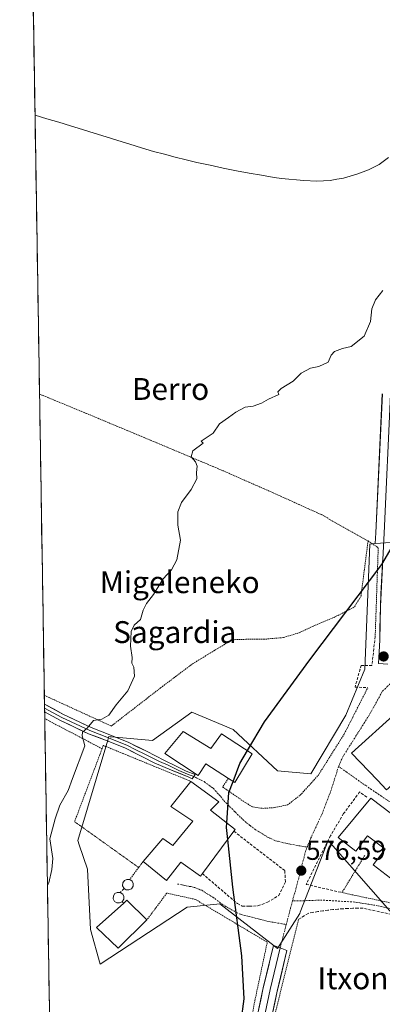
# Model space of a CAD drawing. Units: metres. Extents: x 610376 to 613810, y 4759395 to 4761764.
# Drawn here: x 610376 to 610509, y 4761035 to 4761395 of the extents above; entities that cross this region are included whole.
import ezdxf
from ezdxf.enums import TextEntityAlignment as Align

# ---------------------------------------------------------------- set-up
doc = ezdxf.new("R2010")
doc.units = ezdxf.units.M
doc.header["$MEASUREMENT"] = 0
for name, pattern in [('TRAZO_Y_PUNTO', [1, 0.5, -0.25, 0, -0.25]), ('TRAZOS', [0.75, 0.5, -0.25]), ('TRAZOSX2', [1.5, 1, -0.5])]:
    doc.linetypes.add(name, pattern=pattern)
for name, color, linetype, lineweight in [('Alambrada', 19, 'TRAZOS', 0), ('Carretera de calzada única', 19, 'Continuous', 13), ('Carretera de calzada única Cxs', 19, 'Continuous', 13), ('Carátula', 7, 'Continuous', 5), ('Corriente natural lineal', 142, 'Continuous', 13), ('Curva de nivel maestra', 36, 'Continuous', 30), ('Curva de nivel normal', 36, 'Continuous', 0), ('Depósito de hidrocarburos', 252, 'Continuous', 0), ('Depósito de hidrocarburos Cxs', 252, 'Continuous', 0), ('Edificación', 1, 'Continuous', 13), ('Edificación Cxs', 1, 'Continuous', 13), ('Entidad de ámbito territorial CxS', 92, 'Continuous', 0), ('Layer 0', 7, 'Continuous', 0), ('Municipio CxS', 142, 'Continuous', 0), ('Muro lineal', 1, 'TRAZOSX2', 13), ('Núcleo urbano CxS', 19, 'Continuous', 0), ('Prado CxS', 92, 'Continuous', 0), ('Punto de cota en terreno', 7, 'Continuous', 0), ('Rótulo de punto de cota en terreno', 19, 'Continuous', 0), ('Texto cartográfico', 19, 'Continuous', 0), ('Vía urbana eje', 5, 'TRAZO_Y_PUNTO', 0)]:
    doc.layers.add(name, color=color, linetype=linetype, lineweight=lineweight)
doc.styles.add('Arial', font='txt', dxfattribs={"height": 0.2})

# ---------------------------------------------------------------- blocks, each defined once
blk = doc.blocks.new('*U161')
at = {"layer": 'Núcleo urbano CxS', "color": 19, "linetype": 'Continuous', "lineweight": 0}
blk.add_polyline3d([(610515.4749, 4761204.3553, 577.17), (610505.9643, 4761203.6637, 574.9253), (610505.9643, 4761203.6637, 574.9253), (610506.1635, 4761207.6351, 574.6562), (610508.5333, 4761258.4001, 571.4664)], dxfattribs=at)
blk = doc.blocks.new('*U187')
at = {"layer": 'Curva de nivel normal', "color": 36, "linetype": 'Continuous', "lineweight": 0}
blk.add_polyline3d([(610385.93, 4761078.61, 570), (610386.47, 4761079.67, 570), (610387.58, 4761084.44, 570), (610387.9, 4761088.54, 570), (610386.87, 4761095.71, 570), (610388.78, 4761103.04, 570), (610390.42, 4761108.04, 570), (610393.56, 4761113.38, 570), (610395.06, 4761117.72, 570), (610399.65, 4761129.71, 570), (610398.59, 4761133.38, 570), (610398.75, 4761134.71, 570), (610400.51, 4761136.22, 570), (610402.76, 4761139, 570), (610405.84, 4761139.51, 570), (610408.43, 4761140.94, 570), (610411.07, 4761144.76, 570), (610415.36, 4761149.86, 570), (610417.75, 4761155.25, 570), (610417.61, 4761158.52, 570), (610416.84, 4761159.91, 570), (610416.93, 4761162.04, 570), (610416.38, 4761166.17, 570), (610416.59, 4761171.56, 570), (610417.74, 4761173.8, 570), (610420.05, 4761175.9, 570), (610420.99, 4761179.34, 570), (610422.16, 4761181.8, 570), (610424.74, 4761185.06, 570), (610428.32, 4761190.8, 570), (610431.29, 4761194.04, 570), (610433.33, 4761197.71, 570), (610434.68, 4761204.99, 570), (610433.68, 4761210.38, 570), (610433.62, 4761215.28, 570), (610435.07, 4761218.75, 570), (610438.54, 4761223.47, 570), (610440.62, 4761227.34, 570), (610440.55, 4761229.64, 570), (610440.76, 4761231.96, 570), (610440.08, 4761233.62, 570), (610438.56, 4761235.43, 570), (610439.21, 4761237.65, 570), (610442.95, 4761240.38, 570), (610442.25, 4761241.14, 570), (610446.64, 4761244.1, 570), (610448.96, 4761247.53, 570), (610452.18, 4761249.75, 570), (610454.84, 4761251.75, 570), (610458.29, 4761253.52, 570), (610461.29, 4761253.96, 570), (610464.29, 4761255.06, 570), (610466.84, 4761256.53, 570), (610470.69, 4761258.16, 570), (610470.29, 4761259.2, 570), (610471.44, 4761260.37, 570), (610475.84, 4761263.03, 570), (610478.84, 4761265.97, 570), (610482.27, 4761267.86, 570), (610485.34, 4761268.48, 570), (610488.67, 4761270, 570), (610489.77, 4761272.54, 570), (610490.98, 4761273.99, 570), (610493.92, 4761275.02, 570), (610497.11, 4761275.72, 570), (610501.84, 4761279.58, 570), (610504.18, 4761284.93, 570), (610504.71, 4761289.48, 570), (610505.98, 4761292.84, 570), (610508.74, 4761296.24, 570)], dxfattribs=at)
blk = doc.blocks.new('5PATER')
at = {"layer": 'Carátula', "linetype": 'Continuous', "lineweight": 5}
h = blk.add_hatch(color=250, dxfattribs=at)
edge = h.paths.add_edge_path()
edge.add_ellipse((0, 0.01), major_axis=(-1.33, -1.34), ratio=0.999422, start_angle=0, end_angle=360)

msp = doc.modelspace()

# ---------------------------------------------------------------- linework, layer by layer
at = {"layer": 'Alambrada', "color": 19, "linetype": 'TRAZOS', "lineweight": 0}
for points in [[(610383.03, 4761258.36, 568.04), (610400.19, 4761251.29, 568.59), (610425.22, 4761240.84, 569.44), (610450.23, 4761230.32, 570.28), (610468.57, 4761222.25, 571.02), (610486.21, 4761214.27, 571.58), (610503.3, 4761204.65, 573.27)], [(610384.81, 4761148.17, 568.9), (610409.32, 4761136.96, 570.56), (610427.33, 4761150.9, 571.1), (610439.05, 4761159.72, 571.78), (610447.19, 4761164.66, 572.1), (610453.6, 4761168.51, 572.4), (610458.65, 4761168.67, 572.44), (610464.98, 4761168.67, 572.72), (610472.35, 4761169.33, 573.48), (610478.07, 4761171.07, 574.01), (610483.96, 4761173.84, 574.56), (610491.01, 4761176.75, 574.92), (610498.34, 4761180.54, 575.26), (610500.73, 4761184.54, 575.25), (610501.53, 4761190.8, 574.75), (610503.3, 4761204.65, 573.27)], [(610503.3, 4761204.65, 573.27), (610507.03, 4761202.18, 574.37), (610505.92, 4761169.74, 577.09)], [(610452.19, 4761117.83, 574.92), (610450.05, 4761114.68, 574.84), (610458.59, 4761108.83, 575.38), (610461.12, 4761107.36, 575.71), (610464.8, 4761106.85, 575.92), (610469.1, 4761107.13, 576.22), (610473.78, 4761108.11, 576.54), (610478.46, 4761111.65, 576.94), (610485.12, 4761119.02, 577.28), (610494.62, 4761134.11, 577.54), (610503.19, 4761150.98, 577.74)], [(610405.92, 4761128.6, 570.56), (610401.14, 4761131.18, 570.07), (610384.94, 4761139.67, 569.06)], [(610438.46, 4761116.72, 574.11), (610406.39, 4761129.87, 570.55), (610405.92, 4761128.6, 570.56)], [(610405.92, 4761128.6, 570.56), (610395.87, 4761101.98, 570.39), (610419.32, 4761085.22, 572.59)], [(610420.92, 4761087.37, 572.72), (610419.32, 4761085.22, 572.59)], [(610502.08, 4761089.62, 577.57), (610493.75, 4761076.06, 577.78), (610523.98, 4761069.59, 578.13), (610541.27, 4761066.74, 578.54)], [(610419.32, 4761085.22, 572.59), (610416.05, 4761080.83, 572.41)], [(610456.51, 4760962.11, 575.18), (610455.55, 4760980.24, 575.29), (610455.89, 4761005.3, 575.5), (610461.87, 4761036.55, 575.29), (610466.39, 4761057.89, 575.63), (610440.1, 4761073.55, 573.96), (610429.6, 4761075.84, 573.11), (610422.37, 4761066.08, 572.79)], [(610477.84, 4761066.22, 576.43), (610467.55, 4761024.93, 575.95), (610464.76, 4760999.27, 575.82), (610464.55, 4760975.93, 575.59), (610466.58, 4760953.23, 575.55), (610470.37, 4760926.09, 575.87), (610478.91, 4760887.47, 575.89), (610491.78, 4760835.65, 575.54)]]:
    msp.add_polyline3d(points, dxfattribs=at)
at = {"layer": 'Carretera de calzada única', "color": 19, "linetype": 'Continuous', "lineweight": 13}
msp.add_lwpolyline([(610508.87, 4761159.73), (610507.14, 4761159.82), (610507.57, 4761168.32), (610507.82, 4761180.77), (610509.16, 4761207.49), (610511.53, 4761258.26), (610512.53, 4761265.68), (610514.08, 4761275.4), (610518.94, 4761294.01), (610524.19, 4761309.47), (610527.69, 4761318.41), (610535.85, 4761335.51), (610541.05, 4761345.11), (610545.01, 4761353.44), (610548.12, 4761360.66)], dxfattribs=at)
at = {"layer": 'Carretera de calzada única Cxs', "color": 19, "linetype": 'Continuous', "lineweight": 13}
msp.add_polyline3d([(610510.6, 4761159.64, 577.71), (610507.14, 4761159.82, 577.64), (610507.36, 4761164.07, 577.48), (610507.57, 4761168.32, 577.21), (610507.65, 4761172.47, 576.98), (610507.74, 4761176.62, 576.66), (610507.82, 4761180.77, 576.42), (610508.04, 4761185.22, 576.17), (610508.27, 4761189.68, 575.71), (610508.49, 4761194.13, 575.24), (610508.71, 4761198.58, 574.74)], dxfattribs=at)
at = {"layer": 'Corriente natural lineal', "color": 142, "linetype": 'Continuous', "lineweight": 13}
msp.add_polyline3d([(610510.78, 4761344.87, 567.65), (610507.38, 4761342.38, 567.71), (610503.41, 4761340.34, 567.76), (610499.14, 4761338.85, 567.47), (610496.73, 4761338.11, 567.53), (610494.31, 4761337.36, 568.05), (610491.85, 4761336.92, 568.34), (610489.38, 4761336.48, 568), (610484.57, 4761336.29, 567.49), (610479.77, 4761336.49, 567.47), (610477.05, 4761336.7, 567.55), (610474.33, 4761336.91, 567.53), (610471.62, 4761337.23, 567.41), (610468.9, 4761337.55, 567.3), (610464.31, 4761338.37, 567.09), (610459.73, 4761339.18, 567.23), (610455.14, 4761340, 567.25), (610450.32, 4761341.03, 567.05), (610445.5, 4761342.07, 566.83), (610440.68, 4761343.1, 566.7), (610436.69, 4761344.05, 566.34), (610432.69, 4761344.99, 566.31), (610428.73, 4761346.05, 566.65), (610424.76, 4761347.1, 566.71), (610420.42, 4761348.43, 566.38), (610416.09, 4761349.76, 566.14), (610411.75, 4761351.09, 566.07), (610407.41, 4761352.42, 566.68), (610403.07, 4761353.75, 566.83), (610398.74, 4761355.09, 566.57), (610394.4, 4761356.42, 566.41), (610390.06, 4761357.75, 566.1), (610385.72, 4761359.08, 565.52), (610381.39, 4761360.41, 565.55)], dxfattribs=at)
at = {"layer": 'Curva de nivel maestra', "color": 36, "linetype": 'Continuous', "lineweight": 30}
for points in [[(610459.13, 4761127.98, 575), (610465.35, 4761138.47, 575), (610482, 4761161.22, 575), (610508.3, 4761196.06, 575), (610521.8, 4761218.9, 575)], [(610453.92, 4761116.72, 575), (610456.36, 4761123.31, 575), (610459.13, 4761127.98, 575)], [(610451.57, 4761101.56, 575), (610452.39, 4761112.61, 575), (610453.92, 4761116.72, 575)], [(610451.92, 4761095.43, 575), (610451.44, 4761099.83, 575), (610451.57, 4761101.56, 575)], [(610464.58, 4760838.55, 575), (610451.05, 4760865.11, 575), (610443.75, 4760882.64, 575), (610439.98, 4760896.04, 575), (610439.04, 4760904.61, 575), (610440.71, 4760916.7, 575), (610446.62, 4760940.42, 575), (610449.42, 4760954.19, 575), (610449.68, 4760964.85, 575), (610447.88, 4760980.02, 575), (610446.42, 4760993.56, 575), (610447.33, 4761004.69, 575), (610450.21, 4761013.62, 575), (610455.04, 4761024.24, 575), (610456.81, 4761028.87, 575), (610457.91, 4761037.21, 575), (610457.14, 4761052.96, 575), (610453.83, 4761078.06, 575), (610451.92, 4761095.43, 575)]]:
    msp.add_polyline3d(points, dxfattribs=at)
at = {"layer": 'Depósito de hidrocarburos', "color": 252, "linetype": 'Continuous', "lineweight": 0}
for points in [[(610416.73, 4761077.47, 572.51), (610415.73, 4761077, 572.46), (610414.78, 4761077.07, 572.41), (610413.98, 4761077.58, 572.37), (610413.47, 4761078.57, 572.34), (610413.57, 4761079.67, 572.31), (610414.1, 4761080.45, 572.31), (610414.96, 4761080.89, 572.34), (610416.05, 4761080.83, 572.41), (610416.96, 4761080.21, 572.48), (610417.37, 4761079.35, 572.52), (610417.32, 4761078.4, 572.53), (610416.73, 4761077.47, 572.51)], [(610413.26, 4761072.72, 572.32), (610412.27, 4761072.24, 572.24), (610411.32, 4761072.32, 572.18), (610410.52, 4761072.83, 572.12), (610410.01, 4761073.82, 572.09), (610410.1, 4761074.92, 572.1), (610410.64, 4761075.7, 572.15), (610411.48, 4761076.14, 572.25), (610412.59, 4761076.08, 572.31), (610413.48, 4761075.46, 572.35), (610413.89, 4761074.6, 572.37), (610413.85, 4761073.64, 572.37), (610413.26, 4761072.72, 572.32)]]:
    msp.add_polyline3d(points, dxfattribs=at)
at = {"layer": 'Depósito de hidrocarburos Cxs', "color": 252, "linetype": 'Continuous', "lineweight": 0}
for points in [[(610416.73, 4761077.47, 572.51), (610415.73, 4761077, 572.46), (610414.78, 4761077.07, 572.41), (610413.98, 4761077.58, 572.37), (610413.47, 4761078.57, 572.34), (610413.57, 4761079.67, 572.31), (610414.1, 4761080.45, 572.31), (610414.96, 4761080.89, 572.34), (610416.05, 4761080.83, 572.41), (610416.96, 4761080.21, 572.48), (610417.37, 4761079.35, 572.52), (610417.32, 4761078.4, 572.53), (610416.73, 4761077.47, 572.51)], [(610413.26, 4761072.72, 572.32), (610412.27, 4761072.24, 572.24), (610411.32, 4761072.32, 572.18), (610410.52, 4761072.83, 572.12), (610410.01, 4761073.82, 572.09), (610410.1, 4761074.92, 572.1), (610410.64, 4761075.7, 572.15), (610411.48, 4761076.14, 572.25), (610412.59, 4761076.08, 572.31), (610413.48, 4761075.46, 572.35), (610413.89, 4761074.6, 572.37), (610413.85, 4761073.64, 572.37), (610413.26, 4761072.72, 572.32)]]:
    msp.add_polyline3d(points, close=True, dxfattribs=at)
at = {"layer": 'Edificación', "color": 1, "linetype": 'Continuous', "lineweight": 13}
for points in [[(610510.75, 4761114.25, 577.79), (610510.09, 4761113.6, 577.79), (610506.73, 4761117.11, 577.74), (610497.28, 4761127.06, 577.64), (610513.71, 4761141.96, 578.01), (610526.42, 4761129.8, 578.56), (610510.75, 4761114.25, 577.79)], [(610435.67, 4761134.93, 573.36), (610445.69, 4761128.72, 574.93), (610449.71, 4761134.06, 574.89), (610460.91, 4761126.83, 575.08), (610454.51, 4761116.34, 574.96), (610452.19, 4761117.83, 574.92), (610443.89, 4761123.17, 574.58), (610441.09, 4761118.89, 574.42), (610428.96, 4761126.93, 572.84), (610435.67, 4761134.93, 573.36)], [(610454.19, 4761098.47, 575.14), (610442.64, 4761082.97, 574.09), (610442.01, 4761082.1, 574.01), (610434.76, 4761087.12, 573.67), (610429.53, 4761080.45, 573.17), (610420.92, 4761087.37, 572.72), (610428.17, 4761095.85, 573.48), (610431.85, 4761093.25, 573.82), (610439.21, 4761102.18, 574.21), (610431.05, 4761107.49, 573.67), (610438.46, 4761116.72, 574.11), (610448.69, 4761109.19, 574.92), (610445.57, 4761106.23, 574.89), (610454.69, 4761099.13, 575.16), (610454.19, 4761098.47, 575.14)], [(610504.32, 4761110.64, 577.78), (610522.98, 4761096.46, 578.2), (610511.48, 4761081.32, 577.98), (610505.14, 4761086.14, 577.93), (610509.55, 4761091.95, 577.89), (610503.14, 4761096.82, 577.75), (610498.86, 4761091.2, 577.51), (610492.34, 4761096.16, 577.35), (610504.32, 4761110.64, 577.78)], [(610422.37, 4761066.08, 572.79), (610411.87, 4761055.76, 572.14), (610403.92, 4761063.27, 571.34), (610413.87, 4761072.21, 572.34), (610415.01, 4761073.25, 572.42), (610422.37, 4761066.08, 572.79)]]:
    msp.add_polyline3d(points, dxfattribs=at)
at = {"layer": 'Edificación Cxs', "color": 1, "linetype": 'Continuous', "lineweight": 13}
for points in [[(610510.75, 4761114.25, 577.79), (610510.09, 4761113.6, 577.79), (610506.73, 4761117.11, 577.74), (610497.28, 4761127.06, 577.64), (610513.71, 4761141.96, 578.01), (610526.42, 4761129.8, 578.56), (610510.75, 4761114.25, 577.79)], [(610435.67, 4761134.93, 573.36), (610445.69, 4761128.72, 574.93), (610449.71, 4761134.06, 574.89), (610460.91, 4761126.83, 575.08), (610454.51, 4761116.34, 574.96), (610452.19, 4761117.83, 574.92), (610443.89, 4761123.17, 574.58), (610441.09, 4761118.89, 574.42), (610428.96, 4761126.93, 572.84), (610435.67, 4761134.93, 573.36)], [(610454.19, 4761098.47, 575.14), (610442.64, 4761082.97, 574.09), (610442.01, 4761082.1, 574.01), (610434.76, 4761087.12, 573.67), (610429.53, 4761080.45, 573.17), (610420.92, 4761087.37, 572.72), (610428.17, 4761095.85, 573.48), (610431.85, 4761093.25, 573.82), (610439.21, 4761102.18, 574.21), (610431.05, 4761107.49, 573.67), (610438.46, 4761116.72, 574.11), (610448.69, 4761109.19, 574.92), (610445.57, 4761106.23, 574.89), (610454.69, 4761099.13, 575.16), (610454.19, 4761098.47, 575.14)], [(610504.32, 4761110.64, 577.78), (610522.98, 4761096.46, 578.2), (610511.48, 4761081.32, 577.98), (610505.14, 4761086.14, 577.93), (610509.55, 4761091.95, 577.89), (610503.14, 4761096.82, 577.75), (610498.86, 4761091.2, 577.51), (610492.34, 4761096.16, 577.35), (610504.32, 4761110.64, 577.78)], [(610422.37, 4761066.08, 572.79), (610411.87, 4761055.76, 572.14), (610403.92, 4761063.27, 571.34), (610413.87, 4761072.21, 572.34), (610415.01, 4761073.25, 572.42), (610422.37, 4761066.08, 572.79)]]:
    msp.add_polyline3d(points, close=True, dxfattribs=at)
at = {"layer": 'Entidad de ámbito territorial CxS', "color": 92, "linetype": 'Continuous', "lineweight": 0}
msp.add_polyline3d([(610386.64, 4761034.38, 571.45), (610386.56, 4761039.38, 571.06), (610386.48, 4761044.37, 570.66), (610386.4, 4761049.37, 570.45), (610386.32, 4761054.36, 570.45), (610386.24, 4761059.36, 570.35), (610386.16, 4761064.35, 570.22), (610386.08, 4761069.35, 570.17), (610386, 4761074.34, 570.07), (610385.92, 4761079.34, 569.95), (610385.84, 4761084.33, 569.92), (610385.76, 4761089.33, 569.89), (610385.68, 4761094.32, 569.92), (610385.6, 4761099.32, 569.88), (610385.51, 4761104.31, 569.75), (610385.43, 4761109.31, 569.65), (610385.35, 4761114.3, 569.53), (610385.27, 4761119.3, 569.35), (610385.19, 4761124.29, 569.24), (610385.11, 4761129.29, 569.15), (610385.03, 4761134.28, 569.1), (610384.95, 4761139.28, 569.06), (610384.87, 4761144.27, 569.05), (610384.79, 4761149.27, 568.89), (610384.71, 4761154.26, 568.87), (610384.63, 4761159.26, 568.85), (610384.55, 4761164.26, 568.81), (610384.47, 4761169.25, 568.82), (610384.39, 4761174.25, 568.89), (610384.31, 4761179.24, 569.01), (610384.23, 4761184.24, 569.04), (610384.15, 4761189.23, 569.05), (610384.07, 4761194.23, 569.01), (610383.98, 4761199.22, 568.98), (610383.9, 4761204.22, 568.85), (610383.82, 4761209.21, 568.78), (610383.74, 4761214.21, 568.56), (610383.66, 4761219.2, 568.43), (610383.58, 4761224.2, 568.32), (610383.5, 4761229.19, 568.2), (610383.42, 4761234.19, 568.16), (610383.34, 4761239.18, 568.14), (610383.26, 4761244.18, 568.09), (610383.18, 4761249.17, 568.01), (610383.1, 4761254.17, 567.97), (610383.02, 4761259.16, 568.03), (610382.94, 4761264.16, 567.95), (610382.86, 4761269.15, 567.92), (610382.78, 4761274.15, 567.92), (610382.7, 4761279.14, 567.91), (610382.62, 4761284.14, 567.96), (610382.53, 4761289.13, 568), (610382.45, 4761294.13, 568.02), (610382.37, 4761299.12, 568.02), (610382.29, 4761304.12, 568.13), (610382.21, 4761309.11, 568.11), (610382.13, 4761314.11, 568.01), (610382.05, 4761319.1, 567.85), (610381.97, 4761324.1, 567.6), (610381.89, 4761329.09, 567.37), (610381.81, 4761334.09, 567.14), (610381.73, 4761339.08, 567.21), (610381.65, 4761344.08, 567.34), (610381.57, 4761349.07, 567.32), (610381.49, 4761354.07, 566.84), (610381.41, 4761359.06, 565.31), (610381.33, 4761364.06, 566.23), (610381.25, 4761369.05, 567.34), (610381.17, 4761374.05, 566.92), (610381.09, 4761379.04, 566.89), (610381, 4761384.04, 566.62), (610380.92, 4761389.03, 566.57), (610380.84, 4761394.03, 566.47), (610380.76, 4761399.02, 566.46)], dxfattribs=at)
at = {"layer": 'Layer 0', "linetype": 'Continuous', "lineweight": 0}
for points in [[(610384.86, 4761144.97), (610384.88, 4761143.55)], [(610384.86, 4761144.97), (610391.81, 4761141.18), (610401.95, 4761136.41), (610408.76, 4761133.8), (610415.49, 4761131.07), (610422.14, 4761127.73), (610428.78, 4761124.38), (610432.78, 4761122.44), (610436.78, 4761120.51), (610439.96, 4761119.22), (610439.47, 4761118.45)], [(610384.88, 4761143.55), (610384.9, 4761142.14)], [(610384.88, 4761143.55), (610391.25, 4761140.08), (610401.47, 4761135.28), (610408.31, 4761132.66), (610411.62, 4761131.31), (610414.98, 4761129.95), (610418.31, 4761128.28), (610421.59, 4761126.63), (610426.9, 4761123.95), (610430.07, 4761122.63), (610432.07, 4761121.66), (610434.07, 4761120.7), (610437.24, 4761119.38), (610439.47, 4761118.45)], [(610438.93, 4761117.61), (610437.69, 4761118.24), (610431.36, 4761120.88), (610425.02, 4761123.52), (610421.03, 4761125.53), (610414.47, 4761128.82), (610407.85, 4761131.51), (610400.98, 4761134.14), (610390.69, 4761138.98), (610384.9, 4761142.14)], [(610439.47, 4761118.45), (610438.93, 4761117.61)], [(610439.47, 4761118.45), (610440.23, 4761118.09)], [(610462.67, 4760933.58), (610460.24, 4760948.75), (610458.37, 4760962.32), (610457.23, 4760976.03), (610457.05, 4760983.28), (610457.23, 4760990.54), (610458.4, 4761004.75), (610459.61, 4761014.29), (610461.22, 4761023.76), (610464.96, 4761041.16), (610468.66, 4761056.73), (610471.14, 4761055.81)], [(610471.14, 4761055.81), (610467.53, 4761040.58), (610465.67, 4761031.97), (610463.8, 4761023.27), (610462.21, 4761013.91), (610461.02, 4761004.48), (610459.86, 4760990.4), (610459.77, 4760986.77), (610459.68, 4760983.28), (610459.77, 4760979.8), (610459.86, 4760976.18), (610460.43, 4760969.32), (610460.99, 4760962.61), (610461.92, 4760955.83), (610462.84, 4760949.14), (610464.05, 4760941.55), (610465.83, 4760930.47), (610466.7, 4760925.66)], [(610471.14, 4761055.81), (610473.62, 4761054.87), (610470.09, 4761040), (610466.38, 4761022.77), (610464.81, 4761013.52), (610463.63, 4761004.21), (610462.48, 4760990.26), (610462.3, 4760983.28), (610462.48, 4760976.32), (610463.6, 4760962.9), (610465.43, 4760949.52), (610468.99, 4760927.36), (610473.26, 4760905.37), (610479.62, 4760877.67), (610486.14, 4760850.02)]]:
    msp.add_lwpolyline(points, dxfattribs=at)
msp.add_polyline3d([(610384.9, 4761142.14, 569.08), (610384.86, 4761144.97, 569.02), (610388.34, 4761143.08, 569.2), (610391.81, 4761141.18, 569.29), (610395.19, 4761139.59, 569.49), (610398.57, 4761138, 569.79), (610401.95, 4761136.41, 570.06), (610405.36, 4761135.11, 570.26), (610408.76, 4761133.8, 570.6), (610412.13, 4761132.44, 570.98), (610415.49, 4761131.07, 571.29), (610418.82, 4761129.4, 571.57), (610422.14, 4761127.73, 571.95), (610425.46, 4761126.06, 572.39), (610428.78, 4761124.38, 572.84), (610432.78, 4761122.44, 573.36), (610436.78, 4761120.51, 573.83), (610439.96, 4761119.22, 574.27), (610439.47, 4761118.45, 574.21), (610438.93, 4761117.61, 574.16), (610437.69, 4761118.24, 573.99), (610434.53, 4761119.56, 573.64), (610431.36, 4761120.88, 573.28), (610428.19, 4761122.2, 572.86), (610425.02, 4761123.52, 572.42), (610421.03, 4761125.53, 571.94), (610417.75, 4761127.18, 571.58), (610414.47, 4761128.82, 571.23), (610411.16, 4761130.17, 570.97), (610407.85, 4761131.51, 570.61), (610404.42, 4761132.83, 570.28), (610400.98, 4761134.14, 570.04), (610397.55, 4761135.75, 569.75), (610394.12, 4761137.37, 569.49), (610390.69, 4761138.98, 569.27), (610387.8, 4761140.56, 569.18), (610384.9, 4761142.14, 569.08)], close=True, dxfattribs=at)
msp.add_polyline3d([(610463.09, 4761032.46, 575.66), (610464.03, 4761036.81, 575.55), (610464.96, 4761041.16, 575.65), (610465.88, 4761045.05, 575.77), (610466.81, 4761048.95, 575.76), (610467.73, 4761052.84, 575.77), (610468.66, 4761056.73, 575.83), (610471.14, 4761055.81, 576.03), (610473.62, 4761054.87, 576.28), (610472.74, 4761051.15, 576.22), (610471.85, 4761047.43, 576.19), (610470.97, 4761043.72, 576.19), (610470.09, 4761040, 576.17), (610469.16, 4761035.69, 576.1), (610468.24, 4761031.39, 575.98)], dxfattribs=at)
msp.add_point((610500.39, 4761157.7, 577.28), dxfattribs=at)
at = {"layer": 'Municipio CxS', "color": 142, "linetype": 'Continuous', "lineweight": 0}
msp.add_polyline3d([(610386.64, 4761034.38, 571.45), (610386.56, 4761039.38, 571.06), (610386.48, 4761044.37, 570.66), (610386.4, 4761049.37, 570.45), (610386.32, 4761054.36, 570.45), (610386.24, 4761059.36, 570.35), (610386.16, 4761064.35, 570.22), (610386.08, 4761069.35, 570.17), (610386, 4761074.34, 570.07), (610385.92, 4761079.34, 569.95), (610385.84, 4761084.33, 569.92), (610385.76, 4761089.33, 569.89), (610385.68, 4761094.32, 569.92), (610385.6, 4761099.32, 569.88), (610385.51, 4761104.31, 569.75), (610385.43, 4761109.31, 569.65), (610385.35, 4761114.3, 569.53), (610385.27, 4761119.3, 569.35), (610385.19, 4761124.29, 569.24), (610385.11, 4761129.29, 569.15), (610385.03, 4761134.28, 569.1), (610384.95, 4761139.28, 569.06), (610384.87, 4761144.27, 569.05), (610384.79, 4761149.27, 568.89), (610384.71, 4761154.26, 568.87), (610384.63, 4761159.26, 568.85), (610384.55, 4761164.26, 568.81), (610384.47, 4761169.25, 568.82), (610384.39, 4761174.25, 568.89), (610384.31, 4761179.24, 569.01), (610384.23, 4761184.24, 569.04), (610384.15, 4761189.23, 569.05), (610384.07, 4761194.23, 569.01), (610383.98, 4761199.22, 568.98), (610383.9, 4761204.22, 568.85), (610383.82, 4761209.21, 568.78), (610383.74, 4761214.21, 568.56), (610383.66, 4761219.2, 568.43), (610383.58, 4761224.2, 568.32), (610383.5, 4761229.19, 568.2), (610383.42, 4761234.19, 568.16), (610383.34, 4761239.18, 568.14), (610383.26, 4761244.18, 568.09), (610383.18, 4761249.17, 568.01), (610383.1, 4761254.17, 567.97), (610383.02, 4761259.16, 568.03), (610382.94, 4761264.16, 567.95), (610382.86, 4761269.15, 567.92), (610382.78, 4761274.15, 567.92), (610382.7, 4761279.14, 567.91), (610382.62, 4761284.14, 567.96), (610382.53, 4761289.13, 568), (610382.45, 4761294.13, 568.02), (610382.37, 4761299.12, 568.02), (610382.29, 4761304.12, 568.13), (610382.21, 4761309.11, 568.11), (610382.13, 4761314.11, 568.01), (610382.05, 4761319.1, 567.85), (610381.97, 4761324.1, 567.6), (610381.89, 4761329.09, 567.37), (610381.81, 4761334.09, 567.14), (610381.73, 4761339.08, 567.21), (610381.65, 4761344.08, 567.34), (610381.57, 4761349.07, 567.32), (610381.49, 4761354.07, 566.84), (610381.41, 4761359.06, 565.31), (610381.33, 4761364.06, 566.23), (610381.25, 4761369.05, 567.34), (610381.17, 4761374.05, 566.92), (610381.09, 4761379.04, 566.89), (610381, 4761384.04, 566.62), (610380.92, 4761389.03, 566.57), (610380.84, 4761394.03, 566.47), (610380.76, 4761399.02, 566.46)], dxfattribs=at)
at = {"layer": 'Muro lineal', "color": 1, "linetype": 'TRAZOSX2', "lineweight": 13}
for points in [[(610505.92, 4761169.74, 577.09), (610504.73, 4761159.15, 577.55), (610500.81, 4761159.15, 577.28), (610498.53, 4761151.21, 577.41), (610503.19, 4761150.98, 577.74)], [(610502.83, 4761110.89, 577.76), (610500.22, 4761112.88, 577.62), (610494.37, 4761104.92, 577.49), (610489.52, 4761096.83, 577.24), (610480.69, 4761079.05, 576.98), (610493.75, 4761076.06, 577.78)], [(610442.64, 4761082.97, 574.09), (610455.46, 4761072.01, 574.89), (610457.28, 4761071.14, 575.01), (610459.89, 4761071.07, 575.18), (610463.01, 4761071.22, 575.4), (610466.53, 4761072.51, 575.65), (610470.63, 4761074.98, 575.95), (610473.08, 4761080, 576.21), (610472.8, 4761084.08, 576.25), (610454.19, 4761098.47, 575.14)], [(610413.98, 4761077.58, 572.37), (610412.59, 4761076.08, 572.31)], [(610413.26, 4761072.72, 572.32), (610413.87, 4761072.21, 572.34)], [(610539.68, 4761062.02, 578.46), (610501.47, 4761070.33, 577.46), (610499.63, 4761070.33, 577.43), (610497.79, 4761070.3, 577.4), (610495.95, 4761070.24, 577.35), (610494.11, 4761070.14, 577.24), (610492.27, 4761070, 577.13), (610490.43, 4761069.83, 577.07), (610488.6, 4761069.63, 577.04), (610486.77, 4761069.39, 577.01), (610484.95, 4761069.11, 576.89), (610483.13, 4761068.81, 576.77), (610481.32, 4761068.46, 576.66), (610477.84, 4761066.22, 576.43)]]:
    msp.add_polyline3d(points, dxfattribs=at)
at = {"layer": 'Núcleo urbano CxS', "color": 19, "linetype": 'Continuous', "lineweight": 0}
for points in [[(610508.53, 4761258.4, 571.47), (610506.16, 4761207.64, 574.66), (610505.96, 4761203.66, 574.93)], [(610512.17, 4761068.36, 577.62), (610488.76, 4761095.07, 577.66), (610478.5, 4761068.87, 576.82), (610478.31, 4761068.37, 576.8), (610470.19, 4761055.61, 576.4), (610467.79, 4761057.45, 576.11), (610449.02, 4761071.88, 574.83), (610446.8, 4761071.66, 574.74), (610445.45, 4761071.53, 574.71), (610437.11, 4761070.7, 574.37), (610405.19, 4761049.81, 572.68), (610401.71, 4761062.57, 571.59), (610400.55, 4761084.62, 571.52), (610397.58, 4761093.54, 571.12), (610397.07, 4761095.07, 571), (610407.3, 4761129.32, 571.18), (610407.77, 4761130.9, 571.13), (610408.43, 4761133.12, 571.07), (610408.92, 4761133.07, 571.11), (610409.43, 4761133.03, 571.16), (610424.35, 4761131.63, 572.85), (610438.85, 4761142.07, 573.43), (610453.94, 4761135.69, 574.97), (610470.19, 4761120.6, 576.35), (610482.37, 4761119.44, 577.3), (610495.14, 4761140.91, 577.83), (610502.11, 4761157.74, 577.76), (610503.95, 4761203.52, 574.83), (610505.96, 4761203.66, 574.93), (610515.47, 4761204.36, 577.17)], [(610505.96, 4761203.66, 574.93), (610503.95, 4761203.52, 574.83), (610502.11, 4761157.74, 577.76), (610495.14, 4761140.91, 577.83), (610482.37, 4761119.44, 577.3), (610470.19, 4761120.6, 576.35), (610453.94, 4761135.69, 574.97), (610438.85, 4761142.07, 573.43), (610424.35, 4761131.63, 572.85), (610409.43, 4761133.03, 571.16), (610408.92, 4761133.07, 571.11), (610408.43, 4761133.12, 571.07), (610407.77, 4761130.9, 571.13), (610407.3, 4761129.32, 571.18), (610397.07, 4761095.07, 571), (610397.58, 4761093.54, 571.12), (610400.55, 4761084.62, 571.52), (610401.71, 4761062.57, 571.59), (610405.19, 4761049.81, 572.68), (610437.11, 4761070.7, 574.37), (610445.45, 4761071.53, 574.71), (610446.8, 4761071.66, 574.74), (610449.02, 4761071.88, 574.83), (610467.79, 4761057.45, 576.11), (610470.19, 4761055.61, 576.4), (610478.31, 4761068.37, 576.8), (610478.5, 4761068.87, 576.82), (610488.76, 4761095.07, 577.66), (610512.17, 4761068.36, 577.62)], [(610515.47, 4761204.36, 577.17), (610505.96, 4761203.66, 574.93)], [(610515.47, 4761204.36, 577.17), (610505.96, 4761203.66, 574.93)]]:
    msp.add_polyline3d(points, dxfattribs=at)
at = {"layer": 'Prado CxS', "color": 92, "linetype": 'Continuous', "lineweight": 0}
for points in [[(610395.98, 4760455.23, 571.95), (610375.77, 4761708.72, 564.24)], [(610375.77, 4761708.72, 564.24), (610395.98, 4760455.23, 571.95)], [(610508.53, 4761258.4, 571.47), (610506.16, 4761207.64, 574.66), (610505.96, 4761203.66, 574.93), (610503.95, 4761203.52, 574.83), (610502.11, 4761157.74, 577.76), (610495.14, 4761140.91, 577.83), (610482.37, 4761119.44, 577.3), (610470.19, 4761120.6, 576.35), (610453.94, 4761135.69, 574.97), (610438.85, 4761142.07, 573.43), (610424.35, 4761131.63, 572.85), (610409.43, 4761133.03, 571.16), (610408.92, 4761133.07, 571.11), (610408.43, 4761133.12, 571.07), (610407.77, 4761130.9, 571.13), (610407.3, 4761129.32, 571.18), (610397.07, 4761095.07, 571), (610397.58, 4761093.54, 571.12), (610400.55, 4761084.62, 571.52), (610401.71, 4761062.57, 571.59), (610405.19, 4761049.81, 572.68), (610437.11, 4761070.7, 574.37), (610445.45, 4761071.53, 574.71), (610446.8, 4761071.66, 574.74), (610449.02, 4761071.88, 574.83), (610467.79, 4761057.45, 576.11), (610470.19, 4761055.61, 576.4), (610478.31, 4761068.37, 576.8), (610478.5, 4761068.87, 576.82), (610488.76, 4761095.07, 577.66), (610512.17, 4761068.36, 577.62)], [(610508.53, 4761258.4, 571.47), (610506.16, 4761207.64, 574.66), (610505.96, 4761203.66, 574.93)], [(610505.96, 4761203.66, 574.93), (610503.95, 4761203.52, 574.83), (610502.11, 4761157.74, 577.76), (610495.14, 4761140.91, 577.83), (610482.37, 4761119.44, 577.3), (610470.19, 4761120.6, 576.35), (610453.94, 4761135.69, 574.97), (610438.85, 4761142.07, 573.43), (610424.35, 4761131.63, 572.85), (610409.43, 4761133.03, 571.16), (610408.92, 4761133.07, 571.11), (610408.43, 4761133.12, 571.07), (610407.77, 4761130.9, 571.13), (610407.3, 4761129.32, 571.18), (610397.07, 4761095.07, 571), (610397.58, 4761093.54, 571.12), (610400.55, 4761084.62, 571.52), (610401.71, 4761062.57, 571.59), (610405.19, 4761049.81, 572.68), (610437.11, 4761070.7, 574.37), (610445.45, 4761071.53, 574.71), (610446.8, 4761071.66, 574.74), (610449.02, 4761071.88, 574.83), (610467.79, 4761057.45, 576.11), (610470.19, 4761055.61, 576.4), (610478.31, 4761068.37, 576.8), (610478.5, 4761068.87, 576.82), (610488.76, 4761095.07, 577.66), (610512.17, 4761068.36, 577.62)]]:
    msp.add_polyline3d(points, dxfattribs=at)
at = {"layer": 'Vía urbana eje', "color": 5, "linetype": 'TRAZO_Y_PUNTO', "lineweight": 0}
for points in [[(610512.14, 4761153.15), (610508.51, 4761149.59), (610503.83, 4761141.13), (610499, 4761133.5), (610496.57, 4761129.68), (610494.14, 4761125.88), (610492.5, 4761122.18)], [(610492.5, 4761122.18), (610489.77, 4761113.47), (610486.58, 4761105.12)], [(610492.5, 4761122.18), (610502.43, 4761115.19), (610510.46, 4761109.77), (610521.31, 4761104.14), (610527.73, 4761100.73), (610539.58, 4761095.11), (610545, 4761093.9), (610552.01, 4761092.47)], [(610440.23, 4761118.09), (610443.25, 4761116.66), (610445.04, 4761115.32), (610446.58, 4761114.2), (610449.31, 4761111.26), (610450.57, 4761109.6), (610452.62, 4761107.56), (610454.62, 4761105.54), (610456.68, 4761103.52), (610458.79, 4761101.59), (610460.16, 4761100.57), (610461.96, 4761099.12), (610463.48, 4761098.24), (610466.72, 4761096.22), (610469.54, 4761094.98), (610473.66, 4761093.96), (610481, 4761092.67)], [(610486.58, 4761105.12), (610482.46, 4761096.24), (610481, 4761092.67)], [(610481, 4761092.67), (610480.39, 4761091.16), (610478.47, 4761083.5), (610477, 4761077.88), (610476.71, 4761076.56), (610476.32, 4761075.54), (610475.65, 4761073.02)], [(610433.5, 4761079.17), (610435.22, 4761078.89), (610436.71, 4761078.51), (610438.43, 4761078.23), (610439.92, 4761077.85), (610441.43, 4761077.28), (610442.6, 4761076.85), (610443.94, 4761075.86), (610445.59, 4761074.9), (610447.21, 4761073.89), (610449.86, 4761071.76), (610451.24, 4761070.97), (610455.15, 4761068.76), (610456.63, 4761068.11), (610466.96, 4761065.46), (610473.36, 4761064.36)], [(610475.65, 4761073.02), (610473.36, 4761064.36)], [(610541.39, 4761064.61), (610533.1, 4761065.6), (610516.11, 4761069.02), (610506.82, 4761071.24), (610498.41, 4761072.59), (610486.35, 4761073.3), (610479.92, 4761073.07), (610475.65, 4761073.02)], [(610473.36, 4761064.36), (610471.49, 4761057.27), (610471.14, 4761055.81)]]:
    msp.add_lwpolyline(points, dxfattribs=at)

# ---------------------------------------------------------------- block references
at = {"layer": 'Curva de nivel normal', "color": 36, "linetype": 'Continuous', "lineweight": 0}
msp.add_blockref('*U187', (0, 0), dxfattribs=at)
at = {"layer": 'Núcleo urbano CxS', "color": 19, "linetype": 'Continuous', "lineweight": 0}
msp.add_blockref('*U161', (0, 0), dxfattribs=at)
at = {"layer": 'Punto de cota en terreno', "linetype": 'Continuous', "lineweight": 0}
for p in [(610509.01, 4761162.4, 577.57), (610478.86, 4761084.07, 576.59)]:
    msp.add_blockref('5PATER', p, dxfattribs=at)

# ---------------------------------------------------------------- texts
at = {"layer": 'Rótulo de punto de cota en terreno', "color": 19, "linetype": 'Continuous', "lineweight": 0, "style": 'Arial'}
msp.add_text('576,59', height=7, dxfattribs=at).set_placement((610480.62, 4761085.83), align=Align.BOTTOM_LEFT)
at = {"layer": 'Texto cartográfico', "color": 19, "linetype": 'Continuous', "lineweight": 0, "style": 'Arial'}
for s, p in [('Berro', (610430.99, 4761260.23)), ('Migeleneko', (610434.35, 4761189.57)), ('Sagardia', (610432.55, 4761171.31)), ('Itxondoa', (610507.54, 4761044.7))]:
    msp.add_text(s, height=8, dxfattribs=at).set_placement(p, align=Align.MIDDLE_CENTER)

doc.saveas('drawing.dxf')
